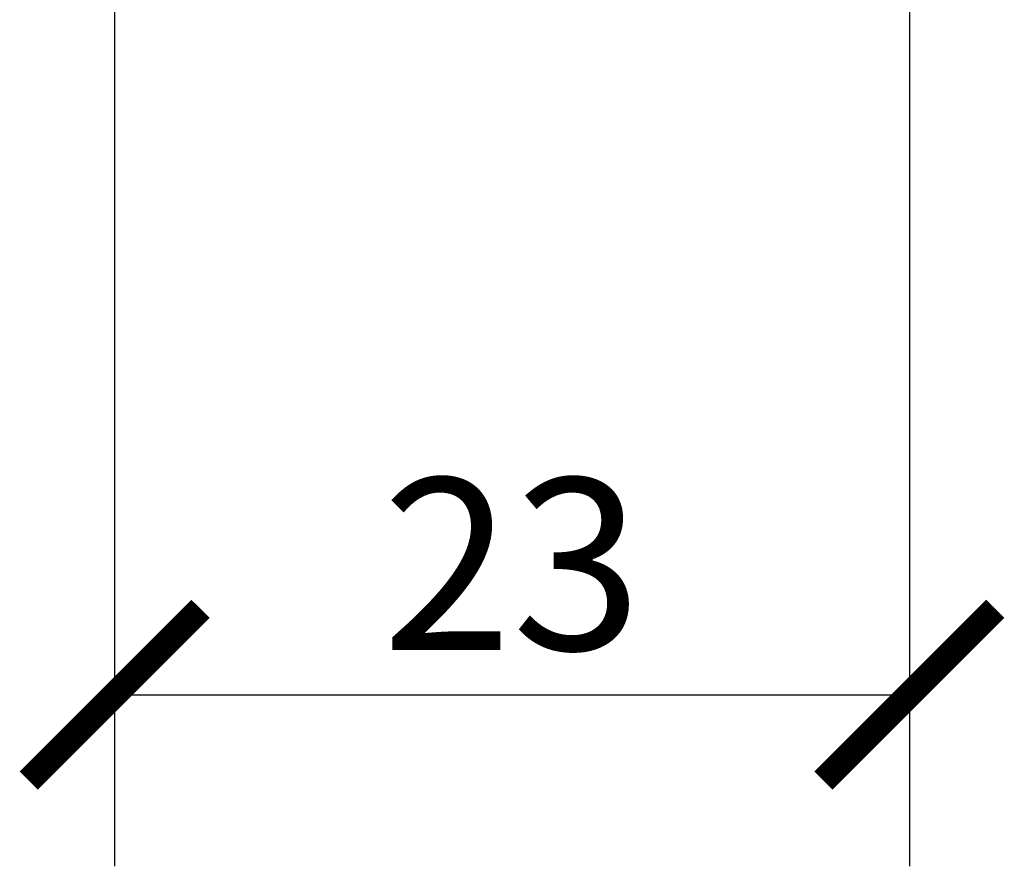
# Model space of a CAD drawing. Units: millimetres. Extents: x 93 to 516, y 103 to 506.
# Drawn here: x 419 to 447, y 216 to 240 of the extents above; entities that cross this region are included whole.
import ezdxf

# ---------------------------------------------------------------- set-up
doc = ezdxf.new("R2010")
doc.units = ezdxf.units.MM
doc.layers.get('Defpoints').update_dxf_attribs({"color": 251})
doc.styles.add('Text_Std', font='arial.ttf')
doc.dimstyles.new('Dim_Std', dxfattribs={"dimscale": 2.5, "dimtxt": 2, "dimasz": 2, "dimexe": 2, "dimexo": 2, "dimgap": 0.5, "dimtad": 1, "dimdec": 0, "dimzin": 0, "dimdsep": 46, "dimtxsty": 'Text_Std', "dimblk": 'ARCHTICK', "dimcen": 0.09, "dimclrd": 256, "dimclre": 256, "dimclrt": 256, "dimadec": 0, "dimazin": 0, "dimtfac": 1, "dimtdec": 0, "dimtmove": 1, "dimatfit": 3, "dimldrblk": 'CLOSEDBLANK', "dimfxl": 1, "dimtolj": 1, "dimtzin": 0, "dimlwd": -1, "dimlwe": -1, "dimarcsym": 1})

# ---------------------------------------------------------------- blocks, each defined once
blk = doc.blocks.new('_ArchTick')
at = {"color": 0, "linetype": 'ByBlock', "const_width": 0.15}
blk.add_lwpolyline([(-0.5, -0.5), (0.5, 0.5)], dxfattribs=at)
blk = doc.blocks.new('*D15')
at = {"transparency": 16777216}
for p, q in [((421.31, 246.211), (421.31, 215.813)), ((444.447, 246.152), (444.447, 215.813)), ((421.31, 220.813), (444.447, 220.813))]:
    blk.add_line(p, q, dxfattribs=at)
at = {"layer": 'Defpoints', "color": 0, "transparency": 16777216}
for p in [(421.31, 251.211), (444.447, 251.152), (444.447, 220.813)]:
    blk.add_point(p, dxfattribs=at)
at = {"transparency": 16777216, "xscale": 5, "yscale": 5, "zscale": 5, "rotation": 180}
blk.add_blockref('_ArchTick', (421.31, 220.813), dxfattribs=at)
at = {"transparency": 16777216, "xscale": 5, "yscale": 5, "zscale": 5}
blk.add_blockref('_ArchTick', (444.447, 220.813), dxfattribs=at)
at = {"transparency": 16777216, "insert": (432.879, 224.617), "char_height": 5, "attachment_point": 5, "style": 'Text_Std'}
blk.add_mtext('\\A1;23', dxfattribs=at)
blk = doc.blocks.new('_ClosedBlank')
at = {"color": 0, "linetype": 'ByBlock', "lineweight": -2}
for p, q in [((-1, 0.1667), (0, 0)), ((-1, 0.1667), (-1, -0.1667)), ((0, 0), (-1, -0.1667))]:
    blk.add_line(p, q, dxfattribs=at)

msp = doc.modelspace()

# ---------------------------------------------------------------- dimensions: what is measured, and where the dimension line sits
dim = msp.add_linear_dim(base=(444.447, 220.813), p1=(421.31, 251.211), p2=(444.447, 251.152), dimstyle='Dim_Std')
dim.commit()
dim.dimension.update_dxf_attribs({"geometry": '*D15', "text_midpoint": (432.879, 224.617)})

doc.saveas('drawing.dxf')
